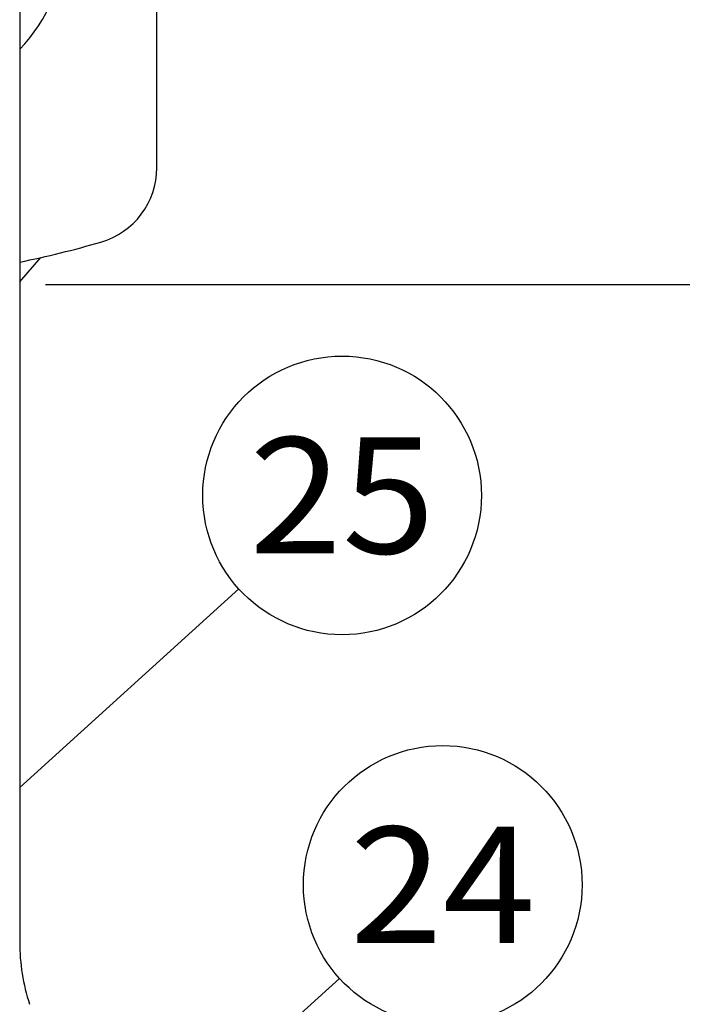
# Model space of a CAD drawing. Extents: x -4825 to 5063, y -3498 to 3473.
# Drawn here: x 877 to 1305, y -1475 to -839 of the extents above; entities that cross this region are included whole.
import ezdxf
from ezdxf.enums import TextEntityAlignment as Align

# ---------------------------------------------------------------- set-up
doc = ezdxf.new("R2010")
doc.units = 0
for name, color, linetype in [('ZUWAKU', 7, 'CONTINUOUS'), ('寸法', 7, 'CONTINUOUS'), ('手摺ﾊﾟｲﾌﾟ', 7, 'CONTINUOUS'), ('缶体穴無し', 7, 'CONTINUOUS')]:
    doc.layers.add(name, color=color, linetype=linetype)
doc.styles.get("Standard").update_dxf_attribs({"font": 'txt.shx', "width": 0.8, "bigfont": 'bigfont.shx'})

msp = doc.modelspace()

# ---------------------------------------------------------------- linework, layer by layer
at = {"layer": 'ZUWAKU', "color": 7, "linetype": 'CONTINUOUS'}
for p, q in [((1018.95, -1206.88), (877.36, -1335.23)), ((1083.99, -1458.5), (1005.96, -1529.23))]:
    msp.add_line(p, q, dxfattribs=at)
for centre in [(1085.63, -1146.44), (1150.67, -1398.05)]:
    msp.add_circle(centre, 90, dxfattribs=at)
at = {"layer": '寸法', "color": 7, "linetype": 'CONTINUOUS'}
msp.add_line((893.96, -1010.13), (1747.29, -1010.13), dxfattribs=at)
at = {"layer": '手摺ﾊﾟｲﾌﾟ', "color": 7, "linetype": 'CONTINUOUS'}
msp.add_line((877.36, -177.63), (877.36, -1435.23), dxfattribs=at)
msp.add_arc((1005.56, -1435.23), 128.2, 180, 198.18055, dxfattribs=at)
at = {"layer": '缶体穴無し', "color": 7, "linetype": 'CONTINUOUS'}
for p, q in [((965.96, -934.71), (965.96, -125.55)), ((877.36, -1008.51), (890.96, -992.75))]:
    msp.add_line(p, q, dxfattribs=at)
for centre, radius, start, end in [((805.96, -788.13), 100, 315.56131, 360), ((915.96, -934.71), 50, 286.07665, 360), ((735.96, -310.13), 700, 281.65394, 286.07665)]:
    msp.add_arc(centre, radius, start, end, dxfattribs=at)

# ---------------------------------------------------------------- texts
at = {"layer": 'ZUWAKU', "color": 7, "width": 0.8}
for s, p, p2 in [('25', (1025.63, -1183.94), (1145.63, -1183.94)), ('24', (1090.67, -1435.55), (1210.67, -1435.55))]:
    msp.add_text(s, height=75, dxfattribs=at).set_placement(p, p2, align=Align.FIT)

doc.saveas('drawing.dxf')
